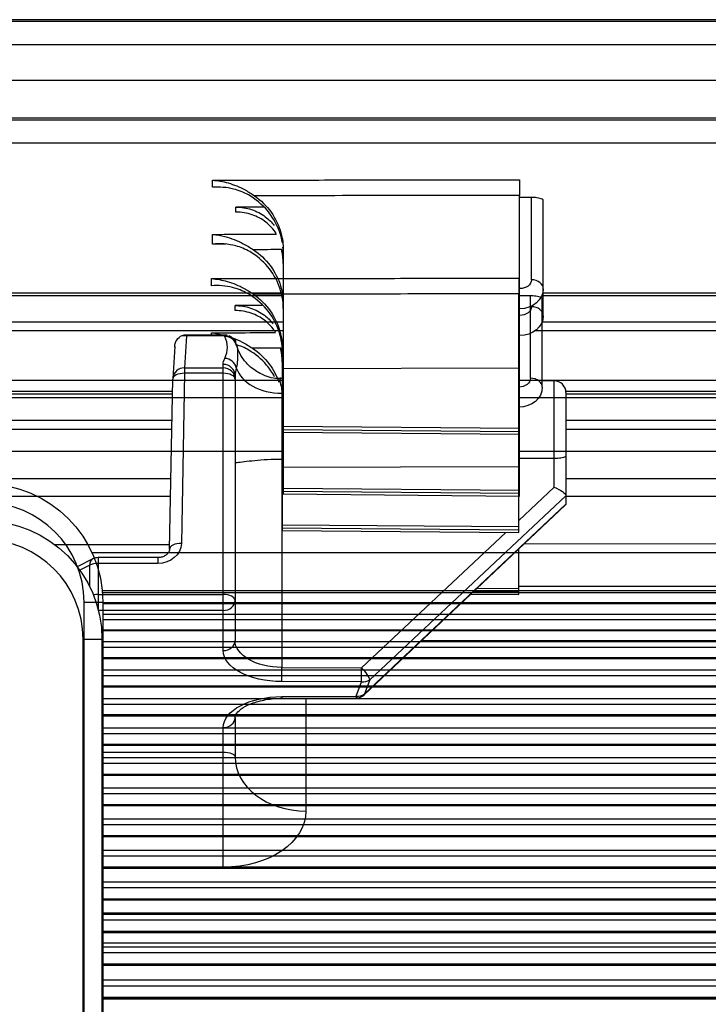
# Model space of a CAD drawing. Units: millimetres. Extents: x 0 to 8411, y 0 to 2914.
# Drawn here: x 1499 to 1528, y 2444 to 2486 of the extents above; entities that cross this region are included whole.
import ezdxf

# ---------------------------------------------------------------- set-up
doc = ezdxf.new("R2010")
doc.units = ezdxf.units.MM
doc.layers.add('LG-Product', color=3, linetype='Continuous')

msp = doc.modelspace()

# ---------------------------------------------------------------- linework, layer by layer
at = {"layer": 'LG-Product', "color": 3, "linetype": 'Continuous'}
for p, q in [((1623.21, 2485.698), (627.21, 2485.698)), ((628.21, 2485.632), (1622.21, 2485.632)), ((1622.21, 2484.632), (628.21, 2484.632)), ((1534.096, 2483.129), (628.71, 2483.129)), ((1623.169, 2481.533), (627.169, 2481.533)), ((628.169, 2481.467), (1622.169, 2481.467)), ((1622.169, 2480.467), (628.169, 2480.467)), ((1520.21, 2468.159), (1520.21, 2478.264)), ((1520.71, 2478.176), (1520.21, 2478.176)), ((1520.71, 2474.692), (1520.71, 2478.176)), ((1521.21, 2473.171), (1521.21, 2478.051)), ((1509.387, 2477.769), (1508.21, 2477.769)), ((1510.21, 2475.946), (1510.21, 2468.246)), ((1471.198, 2474.143), (1510.104, 2474.143)), ((1510.144, 2474.021), (1471.198, 2474.021)), ((1520.169, 2463.994), (1520.169, 2474.099)), ((1520.669, 2474.011), (1520.169, 2474.011)), ((1520.669, 2470.526), (1520.669, 2474.011)), ((1521.169, 2470.143), (1521.169, 2473.886)), ((1521.21, 2474.143), (1560.21, 2474.143)), ((1560.21, 2474.021), (1521.21, 2474.021)), ((1509.316, 2473.604), (1508.169, 2473.604)), ((1520.71, 2473.554), (1520.71, 2473.58)), ((1510.199, 2472.907), (1471.769, 2472.907)), ((1560.21, 2472.907), (1521.155, 2472.907)), ((1510.199, 2472.528), (1471.78, 2472.528)), ((1507.838, 2472.343), (1505.99, 2472.343)), ((1506.117, 2472.326), (1506.034, 2470.969)), ((1507.723, 2472.326), (1506.117, 2472.326)), ((1558.71, 2472.528), (1520.847, 2472.528)), ((1505.618, 2471.876), (1505.535, 2470.516)), ((1510.169, 2471.781), (1510.169, 2464.081)), ((1506.034, 2470.969), (1507.669, 2470.969)), ((1506.034, 2470.969), (1506.034, 2470.736)), ((1507.669, 2459.004), (1507.669, 2471.115)), ((1510.21, 2470.933), (1520.21, 2470.963)), ((1505.398, 2463.295), (1505.534, 2470.491)), ((1506.034, 2470.736), (1505.898, 2463.54)), ((1507.669, 2470.736), (1506.034, 2470.736)), ((1508.169, 2470.632), (1508.169, 2459.432)), ((1510.169, 2470.52), (1510.11, 2470.52)), ((1471.78, 2470.45), (1510.199, 2470.45)), ((1520.21, 2470.45), (1558.71, 2470.45)), ((1521.673, 2470.419), (1521.169, 2470.424)), ((1521.673, 2465.916), (1521.673, 2470.419)), ((1471.728, 2469.978), (1505.522, 2469.978)), ((1505.509, 2469.856), (1471.728, 2469.856)), ((1510.199, 2469.695), (1471.78, 2469.695)), ((1510.152, 2469.889), (1510.152, 2458.291)), ((1558.71, 2469.695), (1520.21, 2469.695)), ((1522.161, 2469.978), (1560.169, 2469.978)), ((1560.169, 2469.856), (1522.161, 2469.856)), ((1522.169, 2469.919), (1522.169, 2465.205)), ((1505.495, 2468.742), (1471.728, 2468.742)), ((1520.21, 2468.399), (1510.21, 2468.481)), ((1560.169, 2468.742), (1522.161, 2468.742)), ((1505.484, 2468.363), (1471.739, 2468.363)), ((1510.21, 2468.362), (1520.21, 2468.28)), ((1510.21, 2468.246), (1520.21, 2468.159)), ((1510.21, 2468.246), (1510.21, 2465.63)), ((1520.21, 2465.543), (1520.21, 2468.159)), ((1558.669, 2468.363), (1522.16, 2468.363)), ((1510.199, 2467.428), (1471.78, 2467.428)), ((1558.71, 2467.428), (1520.21, 2467.428)), ((1510.169, 2466.767), (1520.169, 2466.797)), ((1471.739, 2466.285), (1505.443, 2466.285)), ((1520.169, 2464.507), (1521.673, 2465.916)), ((1522.16, 2466.285), (1558.669, 2466.285)), ((1505.43, 2465.53), (1471.739, 2465.53)), ((1520.21, 2465.783), (1510.21, 2465.865)), ((1510.21, 2465.745), (1520.21, 2465.663)), ((1510.21, 2465.63), (1520.21, 2465.543)), ((1522.169, 2465.55), (1513.866, 2457.773)), ((1558.669, 2465.53), (1522.16, 2465.53)), ((1513.632, 2457.136), (1522.154, 2465.17)), ((1513.642, 2457.168), (1522.169, 2465.206)), ((1520.169, 2464.234), (1510.169, 2464.316)), ((1510.169, 2464.196), (1520.169, 2464.114)), ((1510.169, 2464.081), (1520.169, 2463.994)), ((1513.517, 2458.276), (1519.626, 2463.998)), ((1500.538, 2463.492), (1505.402, 2463.499)), ((1520.402, 2463.52), (1561.169, 2463.575)), ((1502.111, 2463.16), (1547.405, 2463.16)), ((1520.169, 2461.377), (1520.169, 2463.299)), ((1502.153, 2462.885), (1501.491, 2462.554)), ((1502.023, 2462.615), (1501.603, 2462.405)), ((1502.023, 2461.706), (1502.023, 2462.615)), ((1504.898, 2462.938), (1502.376, 2462.938)), ((1502.376, 2462.938), (1502.376, 2460.761)), ((1504.898, 2462.688), (1502.376, 2462.688)), ((1504.898, 2462.938), (1504.898, 2462.688)), ((1502.376, 2461.381), (1507.669, 2461.381)), ((1502.546, 2461.551), (1545.168, 2461.551)), ((1545.081, 2461.45), (1502.565, 2461.45)), ((1518.149, 2461.395), (1520.169, 2461.377)), ((1518.275, 2461.513), (1520.169, 2461.498)), ((1520.169, 2461.617), (1518.401, 2461.632)), ((1547.618, 2461.711), (1520.17, 2461.711)), ((1501.781, 2190.893), (1501.781, 2461.056)), ((1501.781, 2461.056), (1502.581, 2461.056)), ((1502.579, 2461.038), (1544.737, 2461.038)), ((1502.579, 2461.003), (1544.709, 2461.003)), ((1502.581, 2461.056), (1502.581, 2190.893)), ((1507.669, 2460.703), (1502.391, 2460.703)), ((1502.579, 2460.55), (1544.398, 2460.55)), ((1544.251, 2460.305), (1502.579, 2460.305)), ((1502.579, 2459.888), (1544.036, 2459.888)), ((1502.579, 2459.851), (1544.017, 2459.851)), ((1501.74, 2189.327), (1501.74, 2459.49)), ((1501.74, 2459.49), (1502.54, 2459.49)), ((1502.54, 2459.49), (1502.54, 2189.327)), ((1502.579, 2459.382), (1543.829, 2459.382)), ((1544.652, 2459.413), (1516.047, 2459.413)), ((1543.747, 2459.136), (1502.579, 2459.136)), ((1502.579, 2458.713), (1543.637, 2458.713)), ((1502.579, 2458.675), (1543.632, 2458.675)), ((1502.579, 2458.19), (1543.554, 2458.19)), ((1510.152, 2458.291), (1513.517, 2458.276)), ((1543.531, 2457.942), (1502.579, 2457.942)), ((1513.513, 2457.676), (1510.147, 2457.692)), ((1513.289, 2457.072), (1513.513, 2457.676)), ((1513.866, 2457.773), (1513.642, 2457.168)), ((1502.579, 2457.515), (1543.517, 2457.515)), ((1502.579, 2457.474), (1543.517, 2457.474)), ((1502.579, 2456.974), (1543.517, 2456.974)), ((1543.517, 2456.724), (1502.579, 2456.724)), ((1510.147, 2457.057), (1513.289, 2457.072)), ((1510.149, 2456.986), (1513.291, 2457)), ((1511.169, 2456.99), (1511.169, 2452.215)), ((1502.579, 2456.293), (1543.517, 2456.293)), ((1502.579, 2456.25), (1543.517, 2456.25)), ((1508.169, 2456.174), (1508.169, 2454.513)), ((1502.579, 2455.735), (1543.517, 2455.735)), ((1543.517, 2455.484), (1502.579, 2455.484)), ((1507.669, 2449.836), (1507.669, 2455.746)), ((1502.54, 2454.705), (1507.669, 2454.705)), ((1502.579, 2455.048), (1543.517, 2455.048)), ((1502.579, 2455.004), (1543.517, 2455.004)), ((1502.579, 2454.474), (1543.517, 2454.474)), ((1543.517, 2454.222), (1502.579, 2454.222)), ((1502.579, 2453.781), (1543.517, 2453.781)), ((1502.579, 2453.735), (1543.517, 2453.735)), ((1502.579, 2453.192), (1543.517, 2453.192)), ((1543.476, 2452.938), (1502.579, 2452.938)), ((1502.579, 2452.493), (1538.016, 2452.493)), ((1502.579, 2452.446), (1538.016, 2452.446)), ((1502.579, 2451.888), (1538.016, 2451.888)), ((1538.016, 2451.634), (1502.579, 2451.634)), ((1502.579, 2451.185), (1538.016, 2451.185)), ((1502.579, 2451.135), (1538.016, 2451.135)), ((1502.579, 2450.564), (1538.016, 2450.564)), ((1538.016, 2450.309), (1502.579, 2450.309)), ((1507.669, 2449.836), (1502.54, 2449.836)), ((1502.579, 2449.856), (1538.016, 2449.856)), ((1502.579, 2449.804), (1538.016, 2449.804)), ((1502.579, 2449.22), (1538.016, 2449.22)), ((1538.016, 2448.963), (1502.579, 2448.963)), ((1502.579, 2448.506), (1538.016, 2448.506)), ((1502.579, 2448.453), (1538.016, 2448.453)), ((1502.54, 2447.902), (1537.979, 2447.902)), ((1502.579, 2447.856), (1538.016, 2447.856)), ((1538.016, 2447.599), (1502.579, 2447.599)), ((1502.579, 2447.138), (1538.016, 2447.138)), ((1502.579, 2447.083), (1538.016, 2447.083)), ((1538.016, 2447.075), (1502.579, 2447.075)), ((1537.979, 2446.621), (1502.54, 2446.621)), ((1502.579, 2446.473), (1538.016, 2446.473)), ((1538.016, 2446.214), (1502.579, 2446.214)), ((1502.579, 2445.75), (1538.016, 2445.75)), ((1502.579, 2445.693), (1538.016, 2445.693)), ((1538.016, 2445.676), (1502.579, 2445.676)), ((1502.579, 2445.071), (1549.981, 2445.071)), ((1549.981, 2444.812), (1502.579, 2444.812)), ((1502.579, 2444.343), (1545.883, 2444.343)), ((1502.579, 2444.285), (1545.723, 2444.285)), ((1545.654, 2444.258), (1502.579, 2444.258))]:
    msp.add_line(p, q, dxfattribs=at)
for centre, radius, start, end in [((1506.034, 2470.486), 0.5, 176.5023, 178.915), ((1521.669, 2469.919), 0.5, 0, 89.5), ((1497.581, 2461.056), 4.2, 0, 90), ((1497.54, 2459.49), 4.2, 0, 90), ((1502.376, 2462.438), 0.5, 90, 116.5651), ((1513.289, 2457.5), 0.5, 270.2623, 313.3099)]:
    msp.add_arc(centre, radius, start, end, dxfattribs=at)
at = {"layer": 'LG-Product', "color": 3, "linetype": 'Continuous', "extrusion": (0, 0, -1)}
for centre in [(-1497.581, 2461.056), (-1497.54, 2459.49)]:
    msp.add_arc(centre, 5, 90, 180, dxfattribs=at)
for centre, major_axis, ratio, start_param, end_param in [((1520.21, 2474.692), (0.5, 0), 0.742227, 0, 1.570796), ((1520.21, 2474.309), (1, 0), 0.84096, 0, 1.570796), ((1520.21, 2473.554), (0.5, 0), 0.742227, 0, 1.570796), ((1520.21, 2473.171), (1, 0), 0.84096, 0, 1.570796), ((1506.117, 2471.843), (-0.013, -0.536), 0.931729, 1.558372, 2.724581), ((1506.117, 2471.843), (0.381, -0.405), 0.766956, 3.631197, 4.028409), ((1520.169, 2470.526), (0.5, 0), 0.742227, 0, 1.570796), ((1520.169, 2470.143), (1, 0), 0.84096, 0, 1.570796), ((1521.669, 2465.745), (0.496, -0.215), 0.29555, 4.593694, 6.155764), ((1521.669, 2465.4), (0.496, -0.214), 0.289919, 6.158703, 6.40768), ((1504.898, 2463.554), (1, 0), 0.86601, 0.016401, 1.570796), ((1510.169, 2459.432), (2, 0), 0.570342, 1.579523, 3.141593), ((1510.169, 2459.004), (2.5, 0), 0.524678, 1.579523, 3.141593), ((1510.169, 2455.746), (2.5, 0), 0.524678, 3.141593, 4.703662), ((1507.669, 2454.513), (0.5, 0), 0.384226, 4.712389, 6.283185), ((1507.669, 2452.215), (3.5, 0), 0.679825, 0, 1.570796)]:
    msp.add_ellipse(centre, major_axis=major_axis, ratio=ratio, start_param=start_param, end_param=end_param, dxfattribs=at)
at = {"layer": 'LG-Product', "color": 3, "linetype": 'Continuous'}
for centre, major_axis, ratio, start_param, end_param in [((1520.71, 2474.309), (0.5, 0), 0.766044, 0, 1.570796), ((1520.71, 2473.171), (0.5, 0), 0.766044, 0, 1.570796), ((1507.725, 2471.839), (-0.458, -0.201), 0.959736, 2.921185, 4.313202), ((1507.737, 2471.811), (-0.453, -0.212), 0.958898, 2.920624, 4.290062), ((1507.737, 2470.884), (-0.453, 0.212), 0.958898, 3.765277, 5.134716), ((1506.034, 2470.486), (0.499, -0.031), 0.965805, 1.62976, 3.141588), ((1507.669, 2470.632), (-0.5, 0), 0.965926, 3.141593, 4.712389), ((1507.669, 2470.486), (-0.5, 0), 0.965926, 3.141593, 4.712389), ((1510.169, 2471.29), (2, 0), 0.700471, 3.375934, 4.703662), ((1506.034, 2470.486), (-0.5, 0.009), 0.499933, 4.721857, 6.298623), ((1507.669, 2470.486), (-0.5, 0), 0.5, 3.141593, 4.712389), ((1520.669, 2470.143), (0.5, 0), 0.766044, 0, 1.570796), ((1505.898, 2463.29), (-0.5, 0.009), 0.499933, 4.721857, 6.298623), ((1502.376, 2462.438), (-0.224, 0.447), 0.612372, 6.283185, 7.169262), ((1502.376, 2462.438), (0.5, 0), 0.5, 1.570796, 2.356194), ((1502.376, 2461.131), (0.5, 0), 0.5, 1.570796, 1.979854), ((1507.669, 2461.131), (-0.5, 0), 0.5, 3.141593, 4.712389), ((1507.669, 2461.131), (-0.5, 0), 0.857167, 1.570796, 3.141593), ((1507.669, 2459.432), (-0.5, 0), 0.857167, 1.570796, 3.141593), ((1510.147, 2458.12), (-0.002, -0.5), 0.00762, 0.54107, 1.919887), ((1513.513, 2458.105), (-0.002, -0.5), 0.00762, 0.54107, 1.919887), ((1513.513, 2458.105), (0.342, -0.365), 0.247639, 0.252288, 1.816913), ((1513.513, 2458.105), (-0.469, 0.174), 0.841977, 1.873164, 2.67677), ((1513.289, 2457.5), (-0.469, 0.174), 0.841977, 1.873164, 2.67677), ((1513.289, 2457.5), (0.343, -0.364), 0.236042, 6.283168, 6.534706), ((1510.147, 2457.486), (-0.002, 0.5), 0.00762, 2.600523, 3.141506), ((1513.289, 2457.5), (0.002, -0.5), 0.00762, 5.742116, 6.283098), ((1507.669, 2456.174), (-0.5, 0), 0.857167, 1.570796, 3.141593), ((1511.169, 2454.513), (-3, 0), 0.766044, 0, 1.570796)]:
    msp.add_ellipse(centre, major_axis=major_axis, ratio=ratio, start_param=start_param, end_param=end_param, dxfattribs=at)
for points, knots in [([(1507.21, 2478.908), (1507.544, 2478.909), (1507.877, 2478.909), (1508.877, 2478.911), (1509.544, 2478.912), (1510.544, 2478.913), (1510.877, 2478.914), (1512.543, 2478.916), (1513.877, 2478.918), (1516.877, 2478.923), (1518.543, 2478.925), (1520.21, 2478.928)], [0, 0, 0, 0, 0.07692, 0.07692, 0.230769, 0.230769, 0.307689, 0.307689, 0.615369, 0.615369, 1, 1, 1, 1]), ([(1507.21, 2478.608), (1507.21, 2478.658), (1507.21, 2478.708), (1507.21, 2478.808), (1507.21, 2478.858), (1507.21, 2478.908)], [0, 0, 0, 0, 0.492175, 0.492175, 1, 1, 1, 1]), ([(1507.21, 2478.908), (1507.214, 2478.908), (1507.217, 2478.908), (1507.441, 2478.891), (1507.662, 2478.851), (1508.124, 2478.719), (1508.367, 2478.618), (1508.735, 2478.419), (1508.869, 2478.334), (1508.993, 2478.247)], [0, 0, 0, 0, 0.005522, 0.005522, 0.364481, 0.364481, 0.765386, 0.765386, 1, 1, 1, 1]), ([(1520.21, 2478.928), (1520.21, 2478.918), (1520.21, 2478.899), (1520.21, 2478.844), (1520.21, 2478.808), (1520.21, 2478.725), (1520.21, 2478.676), (1520.21, 2478.572), (1520.21, 2478.516), (1520.21, 2478.404), (1520.21, 2478.347), (1520.21, 2478.283), (1520.21, 2478.274), (1520.21, 2478.264)], [0, 0, 0, 0, 0.193052, 0.193052, 0.386103, 0.386103, 0.579152, 0.579152, 0.772193, 0.772193, 0.965227, 0.965227, 1, 1, 1, 1]), ([(1508.734, 2478.282), (1508.533, 2478.396), (1508.318, 2478.479), (1507.814, 2478.605), (1507.515, 2478.628), (1507.217, 2478.608), (1507.214, 2478.608), (1507.21, 2478.608)], [0, 0, 0, 0, 0.422435, 0.422435, 0.993426, 0.993426, 1, 1, 1, 1]), ([(1510.175, 2476.251), (1510.146, 2476.428), (1510.1, 2476.602), (1509.924, 2477.076), (1509.753, 2477.368), (1509.315, 2477.882), (1509.039, 2478.11), (1508.734, 2478.282)], [0, 0, 0, 0, 0.2124, 0.2124, 0.599801, 0.599801, 1, 1, 1, 1]), ([(1520.21, 2478.264), (1518.543, 2478.262), (1516.876, 2478.259), (1513.543, 2478.254), (1511.877, 2478.251), (1509.805, 2478.248), (1509.399, 2478.248), (1508.993, 2478.247)], [0, 0, 0, 0, 0.445833, 0.445833, 0.891503, 0.891503, 1, 1, 1, 1]), ([(1508.993, 2478.247), (1509.266, 2478.056), (1509.506, 2477.817), (1509.883, 2477.285), (1510.026, 2476.985), (1510.177, 2476.438), (1510.21, 2476.192), (1510.21, 2475.946)], [0, 0, 0, 0, 0.362324, 0.362324, 0.724394, 0.724394, 1, 1, 1, 1]), ([(1521.21, 2478.051), (1521.21, 2478.068), (1521.196, 2478.085), (1521.144, 2478.115), (1521.11, 2478.128), (1521.03, 2478.148), (1520.988, 2478.156), (1520.901, 2478.167), (1520.856, 2478.171), (1520.777, 2478.175), (1520.744, 2478.176), (1520.71, 2478.176)], [0, 0, 0, 0, 0.292535, 0.292535, 0.537159, 0.537159, 0.728966, 0.728966, 0.889, 0.889, 1, 1, 1, 1]), ([(1508.21, 2477.558), (1508.21, 2477.594), (1508.21, 2477.63), (1508.21, 2477.7), (1508.21, 2477.735), (1508.21, 2477.769)], [0, 0, 0, 0, 0.500004, 0.500004, 1, 1, 1, 1]), ([(1508.21, 2477.769), (1508.432, 2477.769), (1508.658, 2477.733), (1509.077, 2477.595), (1509.277, 2477.491), (1509.591, 2477.255), (1509.718, 2477.13), (1509.824, 2476.992)], [0, 0, 0, 0, 0.356095, 0.356095, 0.712091, 0.712091, 1, 1, 1, 1]), ([(1509.916, 2476.652), (1509.8, 2476.832), (1509.648, 2476.997), (1509.302, 2477.265), (1509.101, 2477.373), (1508.674, 2477.52), (1508.44, 2477.558), (1508.21, 2477.558)], [0, 0, 0, 0, 0.330611, 0.330611, 0.661372, 0.661372, 1, 1, 1, 1]), ([(1507.21, 2476.614), (1507.544, 2476.616), (1507.877, 2476.617), (1508.782, 2476.621), (1509.354, 2476.623), (1509.926, 2476.626)], [0, 0, 0, 0, 0.368183, 0.368183, 1, 1, 1, 1]), ([(1507.21, 2476.199), (1507.21, 2476.271), (1507.21, 2476.342), (1507.21, 2476.481), (1507.21, 2476.548), (1507.21, 2476.614)], [0, 0, 0, 0, 0.507891, 0.507891, 1, 1, 1, 1]), ([(1507.21, 2476.614), (1507.214, 2476.614), (1507.217, 2476.614), (1507.395, 2476.596), (1507.569, 2476.565), (1508.004, 2476.45), (1508.266, 2476.348), (1508.664, 2476.143), (1508.81, 2476.055), (1508.945, 2475.965)], [0, 0, 0, 0, 0.005705, 0.005705, 0.29716, 0.29716, 0.740023, 0.740023, 1, 1, 1, 1]), ([(1508.793, 2475.883), (1508.605, 2475.994), (1508.403, 2476.074), (1507.881, 2476.212), (1507.548, 2476.232), (1507.217, 2476.2), (1507.214, 2476.2), (1507.21, 2476.199)], [0, 0, 0, 0, 0.382642, 0.382642, 0.993711, 0.993711, 1, 1, 1, 1]), ([(1508.945, 2475.965), (1509.22, 2475.782), (1509.465, 2475.552), (1509.854, 2475.034), (1510.003, 2474.74), (1510.171, 2474.184), (1510.21, 2473.92), (1510.21, 2473.658)], [0, 0, 0, 0, 0.354618, 0.354618, 0.709154, 0.709154, 1, 1, 1, 1]), ([(1510.21, 2475.382), (1510.21, 2475.568), (1510.187, 2475.751), (1510.148, 2475.935), (1510.143, 2475.955), (1510.139, 2475.975)], [0, 0, 0, 0, 0.889992, 0.889992, 1, 1, 1, 1]), ([(1510.187, 2475.962), (1510.189, 2475.94), (1510.191, 2475.917), (1510.201, 2475.815), (1510.208, 2475.721), (1510.21, 2475.602), (1510.21, 2475.587), (1510.21, 2475.572)], [0, 0, 0, 0, 0.220349, 0.220349, 0.904228, 0.904228, 1, 1, 1, 1]), ([(1510.21, 2473.473), (1510.21, 2473.791), (1510.152, 2474.114), (1509.928, 2474.715), (1509.759, 2475.002), (1509.337, 2475.498), (1509.079, 2475.715), (1508.793, 2475.883)], [0, 0, 0, 0, 0.333991, 0.333991, 0.668043, 0.668043, 1, 1, 1, 1]), ([(1507.169, 2474.743), (1507.502, 2474.743), (1507.836, 2474.744), (1508.836, 2474.745), (1509.502, 2474.746), (1510.502, 2474.748), (1510.836, 2474.748), (1512.502, 2474.751), (1513.836, 2474.753), (1516.836, 2474.757), (1518.502, 2474.76), (1520.169, 2474.762)], [0, 0, 0, 0, 0.07692, 0.07692, 0.230769, 0.230769, 0.307689, 0.307689, 0.615369, 0.615369, 1, 1, 1, 1]), ([(1507.169, 2474.743), (1507.172, 2474.742), (1507.176, 2474.742), (1507.4, 2474.726), (1507.621, 2474.686), (1508.082, 2474.553), (1508.326, 2474.453), (1508.694, 2474.253), (1508.828, 2474.169), (1508.952, 2474.082)], [0, 0, 0, 0, 0.005522, 0.005522, 0.364481, 0.364481, 0.765386, 0.765386, 1, 1, 1, 1]), ([(1507.169, 2474.442), (1507.169, 2474.493), (1507.169, 2474.543), (1507.169, 2474.643), (1507.169, 2474.693), (1507.169, 2474.743)], [0, 0, 0, 0, 0.492175, 0.492175, 1, 1, 1, 1]), ([(1520.169, 2474.762), (1520.169, 2474.753), (1520.169, 2474.734), (1520.169, 2474.679), (1520.169, 2474.643), (1520.169, 2474.559), (1520.169, 2474.51), (1520.169, 2474.407), (1520.169, 2474.35), (1520.169, 2474.239), (1520.169, 2474.181), (1520.169, 2474.118), (1520.169, 2474.108), (1520.169, 2474.099)], [0, 0, 0, 0, 0.193052, 0.193052, 0.386103, 0.386103, 0.579152, 0.579152, 0.772193, 0.772193, 0.965227, 0.965227, 1, 1, 1, 1]), ([(1508.693, 2474.117), (1508.492, 2474.231), (1508.277, 2474.313), (1507.773, 2474.44), (1507.474, 2474.463), (1507.176, 2474.443), (1507.172, 2474.443), (1507.169, 2474.442)], [0, 0, 0, 0, 0.422435, 0.422435, 0.993426, 0.993426, 1, 1, 1, 1]), ([(1510.169, 2471.648), (1510.169, 2471.971), (1510.11, 2472.299), (1509.883, 2472.91), (1509.712, 2473.202), (1509.274, 2473.717), (1508.998, 2473.944), (1508.693, 2474.117)], [0, 0, 0, 0, 0.32958, 0.32958, 0.659343, 0.659343, 1, 1, 1, 1]), ([(1520.169, 2474.099), (1518.502, 2474.096), (1516.835, 2474.094), (1513.502, 2474.089), (1511.835, 2474.086), (1509.763, 2474.083), (1509.358, 2474.082), (1508.952, 2474.082)], [0, 0, 0, 0, 0.445833, 0.445833, 0.891503, 0.891503, 1, 1, 1, 1]), ([(1508.952, 2474.082), (1509.224, 2473.89), (1509.465, 2473.651), (1509.842, 2473.119), (1509.985, 2472.819), (1510.136, 2472.273), (1510.169, 2472.026), (1510.169, 2471.781)], [0, 0, 0, 0, 0.362324, 0.362324, 0.724394, 0.724394, 1, 1, 1, 1]), ([(1521.169, 2473.886), (1521.169, 2473.903), (1521.155, 2473.92), (1521.103, 2473.95), (1521.069, 2473.963), (1520.989, 2473.983), (1520.947, 2473.991), (1520.859, 2474.002), (1520.815, 2474.006), (1520.736, 2474.01), (1520.702, 2474.011), (1520.669, 2474.011)], [0, 0, 0, 0, 0.292535, 0.292535, 0.537159, 0.537159, 0.728966, 0.728966, 0.889, 0.889, 1, 1, 1, 1]), ([(1508.169, 2473.604), (1508.391, 2473.604), (1508.616, 2473.568), (1509.036, 2473.429), (1509.235, 2473.325), (1509.55, 2473.089), (1509.677, 2472.964), (1509.783, 2472.827)], [0, 0, 0, 0, 0.356095, 0.356095, 0.712091, 0.712091, 1, 1, 1, 1]), ([(1508.169, 2473.393), (1508.169, 2473.429), (1508.169, 2473.464), (1508.169, 2473.534), (1508.169, 2473.569), (1508.169, 2473.604)], [0, 0, 0, 0, 0.500004, 0.500004, 1, 1, 1, 1]), ([(1509.875, 2472.486), (1509.758, 2472.667), (1509.607, 2472.831), (1509.26, 2473.1), (1509.06, 2473.208), (1508.632, 2473.354), (1508.399, 2473.393), (1508.169, 2473.393)], [0, 0, 0, 0, 0.330611, 0.330611, 0.661372, 0.661372, 1, 1, 1, 1]), ([(1507.169, 2472.449), (1507.502, 2472.45), (1507.836, 2472.452), (1508.741, 2472.456), (1509.313, 2472.458), (1509.885, 2472.46)], [0, 0, 0, 0, 0.368183, 0.368183, 1, 1, 1, 1]), ([(1507.169, 2472.449), (1507.172, 2472.449), (1507.176, 2472.448), (1507.353, 2472.431), (1507.528, 2472.399), (1507.711, 2472.351), (1507.72, 2472.349), (1507.73, 2472.346)], [0, 0, 0, 0, 0.018204, 0.018204, 0.948209, 0.948209, 1, 1, 1, 1]), ([(1507.839, 2472.343), (1507.801, 2472.343), (1507.763, 2472.337), (1507.725, 2472.326), (1507.724, 2472.326), (1507.723, 2472.326)], [0, 0, 0, 0, 0.974169, 0.974169, 1, 1, 1, 1]), ([(1507.9, 2472.338), (1507.94, 2472.32), (1507.979, 2472.296), (1508.058, 2472.233), (1508.097, 2472.189), (1508.145, 2472.117), (1508.16, 2472.09), (1508.172, 2472.063)], [0, 0, 0, 0, 0.337695, 0.337695, 0.770074, 0.770074, 1, 1, 1, 1]), ([(1508.067, 2472.236), (1508.205, 2472.183), (1508.342, 2472.122), (1508.623, 2471.977), (1508.769, 2471.89), (1508.904, 2471.8)], [0, 0, 0, 0, 0.475639, 0.475639, 1, 1, 1, 1]), ([(1510.106, 2470.529), (1510.088, 2470.526), (1509.839, 2470.488), (1509.389, 2470.636), (1508.877, 2470.926), (1508.527, 2471.296), (1508.311, 2471.672), (1508.211, 2471.976), (1508.192, 2472.122), (1508.19, 2472.17)], [0, 0, 0, 0, 0.017888, 0.258945, 0.455507, 0.624979, 0.781671, 0.92483, 1, 1, 1, 1]), ([(1508.224, 2471.922), (1508.279, 2471.853), (1508.279, 2471.713), (1508.279, 2471.394), (1508.279, 2471.213), (1508.224, 2470.965)], [0, 0, 0, 0, 0.5, 0.5, 1, 1, 1, 1]), ([(1509.843, 2470.592), (1509.749, 2470.767), (1509.636, 2470.933), (1509.296, 2471.332), (1509.038, 2471.549), (1508.752, 2471.717)], [0, 0, 0, 0, 0.380786, 0.380786, 1, 1, 1, 1]), ([(1508.904, 2471.8), (1509.179, 2471.617), (1509.424, 2471.386), (1509.794, 2470.894), (1509.932, 2470.632), (1510.025, 2470.359)], [0, 0, 0, 0, 0.525676, 0.525676, 1, 1, 1, 1]), ([(1510.169, 2471.217), (1510.169, 2471.403), (1510.146, 2471.586), (1510.106, 2471.77), (1510.102, 2471.79), (1510.097, 2471.81)], [0, 0, 0, 0, 0.889992, 0.889992, 1, 1, 1, 1]), ([(1510.106, 2470.52), (1510.088, 2470.521), (1510.072, 2470.501), (1510.065, 2470.409), (1510.089, 2470.315), (1510.133, 2470.105), (1510.152, 2470.003), (1510.152, 2469.889)], [0, 0, 0, 0, 0.297576, 0.297576, 0.715958, 0.715958, 1, 1, 1, 1]), ([(1522.169, 2467.256), (1522.169, 2467.255), (1522.169, 2467.255), (1522.169, 2467.236), (1522.158, 2467.219), (1522.119, 2467.191), (1522.093, 2467.18), (1522.03, 2467.161), (1521.994, 2467.153), (1521.914, 2467.141), (1521.869, 2467.137), (1521.775, 2467.13), (1521.724, 2467.129), (1521.673, 2467.129)], [0, 0, 0, 0, 0.005404, 0.005404, 0.252203, 0.252203, 0.460824, 0.460824, 0.645972, 0.645972, 0.822689, 0.822689, 1, 1, 1, 1]), ([(1508.169, 2466.954), (1508.169, 2466.954), (1508.169, 2466.954), (1508.169, 2466.954), (1508.17, 2466.954), (1508.18, 2466.957), (1508.209, 2466.961), (1508.324, 2466.976), (1508.428, 2466.989), (1508.686, 2467.019), (1508.837, 2467.036), (1509.169, 2467.067), (1509.351, 2467.081), (1509.737, 2467.103), (1509.945, 2467.109), (1510.152, 2467.109)], [0, 0, 0, 0, 0.003405, 0.003405, 0.031709, 0.031709, 0.194819, 0.194819, 0.418354, 0.418354, 0.620177, 0.620177, 0.809662, 0.809662, 1, 1, 1, 1]), ([(1505.398, 2463.299), (1505.399, 2463.27), (1505.385, 2463.204), (1505.321, 2463.099), (1505.198, 2463.005), (1505.05, 2462.949), (1504.948, 2462.938), (1504.898, 2462.938)], [0, 0, 0, 0, 0.201442, 0.442668, 0.64529, 0.835171, 1, 1, 1, 1]), ([(1508.169, 2456.174), (1508.164, 2456.195), (1508.182, 2456.266), (1508.304, 2456.461), (1508.709, 2456.721), (1509.294, 2456.914), (1509.816, 2456.98), (1510.103, 2456.986), (1510.149, 2456.986)], [0, 0, 0, 0, 0.129435, 0.345168, 0.542028, 0.749474, 0.959383, 1, 1, 1, 1])]:
    msp.add_open_spline(points, degree=3, knots=knots, dxfattribs=at)
for points in [[(1507.373, 2478.607), (1507.319, 2478.607), (1507.265, 2478.608), (1507.21, 2478.608)], [(1507.776, 2476.198), (1507.587, 2476.198), (1507.399, 2476.199), (1507.21, 2476.199)], [(1510.136, 2475.97), (1509.739, 2475.968), (1509.342, 2475.967), (1508.945, 2475.965)], [(1510.21, 2475.813), (1510.21, 2475.9), (1510.206, 2475.987), (1510.198, 2476.073)], [(1507.169, 2472.343), (1507.169, 2472.379), (1507.169, 2472.414), (1507.169, 2472.449)], [(1507.725, 2472.322), (1507.724, 2472.323), (1507.723, 2472.324), (1507.723, 2472.326)], [(1507.737, 2472.294), (1507.733, 2472.303), (1507.729, 2472.312), (1507.725, 2472.322)], [(1507.737, 2471.367), (1507.882, 2471.676), (1507.882, 2471.985), (1507.737, 2472.294)], [(1508.752, 2471.717), (1508.579, 2471.819), (1508.395, 2471.896), (1508.21, 2471.949)], [(1510.095, 2471.805), (1509.698, 2471.803), (1509.301, 2471.801), (1508.904, 2471.8)], [(1507.669, 2471.115), (1507.669, 2471.199), (1507.698, 2471.283), (1507.737, 2471.367)], [(1508.224, 2470.965), (1508.193, 2470.856), (1508.169, 2470.743), (1508.169, 2470.632)], [(1510.169, 2467.109), (1510.163, 2467.109), (1510.157, 2467.109), (1510.152, 2467.109)], [(1521.673, 2467.129), (1521.172, 2467.128), (1520.67, 2467.127), (1520.169, 2467.126)]]:
    msp.add_open_spline(points, degree=3, dxfattribs=at)

doc.saveas('drawing.dxf')
